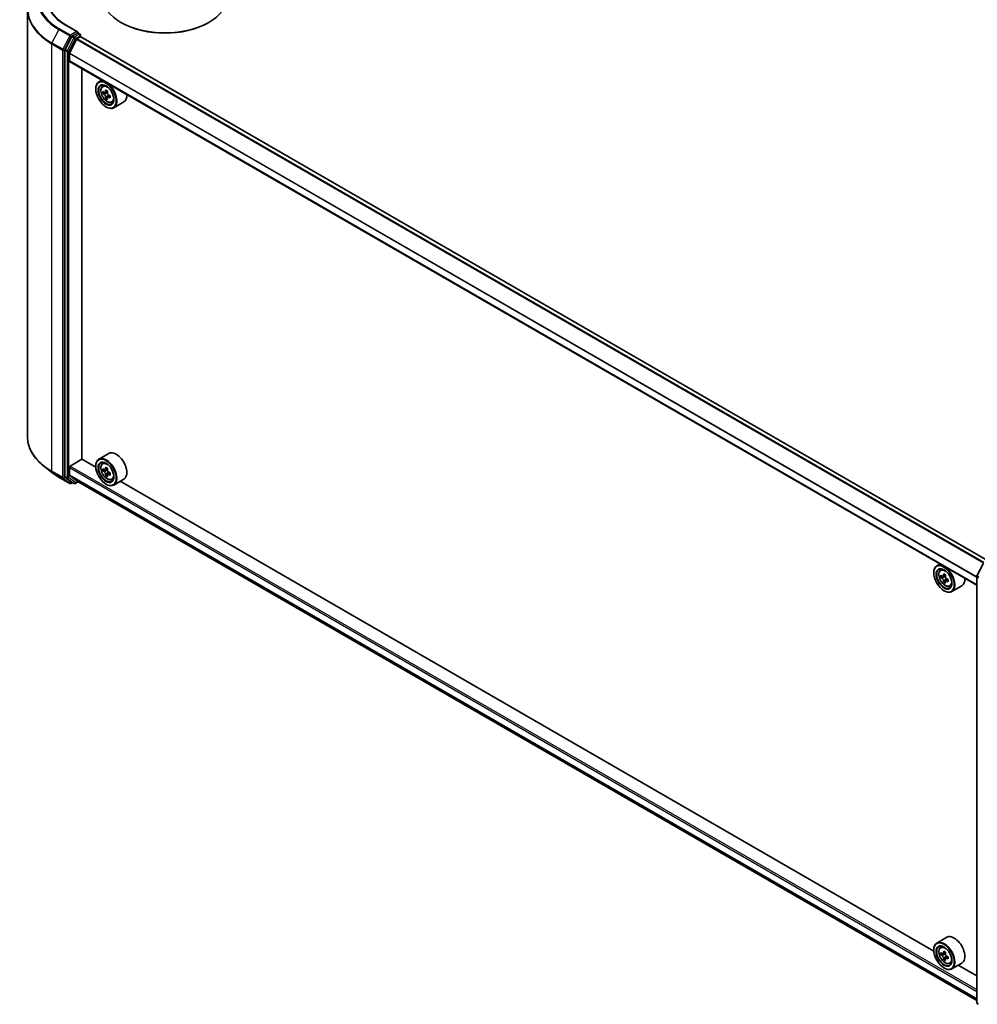
# Model space of a CAD drawing. Units: millimetres. Extents: x 0 to 8858, y 0 to 1546.
# Drawn here: x 292 to 388, y 437 to 536 of the extents above; entities that cross this region are included whole.
import ezdxf

# ---------------------------------------------------------------- set-up
doc = ezdxf.new("R2010")
doc.units = ezdxf.units.MM
doc.header["$LTSCALE"] = 2.5
doc.layers.add('Visible (ISO)', color=7, linetype='Continuous', lineweight=35)
doc.layers.add('Visible Narrow (ISO)', color=7, linetype='Continuous', lineweight=25)

msp = doc.modelspace()

# ---------------------------------------------------------------- linework, layer by layer
at = {"layer": 'Visible (ISO)'}
for p, q in [((292.4657, 537.3162), (292.4657, 494.3539)), ((297.5063, 535.1119), (296.3537, 535.7773)), ((301.9186, 536.0263), (301.8597, 536.0603)), ((310.6396, 536.0263), (310.6985, 536.0603)), ((296.9132, 534.6306), (296.2528, 533.3343)), ((297.4697, 534.9887), (296.9811, 534.7065)), ((297.4384, 534.4092), (297.7644, 534.5974)), ((297.5284, 534.9971), (297.7385, 534.8758)), ((297.801, 534.7675), (297.801, 534.6094)), ((388.9959, 481.9672), (297.8269, 534.6036)), ((296.6879, 532.9742), (297.3931, 534.3586)), ((296.2323, 533.2571), (296.2323, 490.418)), ((296.6742, 532.199), (296.6742, 532.9228)), ((387.9133, 479.4798), (296.7001, 532.1418)), ((297.9264, 492.1481), (297.9264, 531.4338)), ((299.9548, 530.2627), (299.6366, 530.0789)), ((300.006, 529.6367), (300.1449, 529.7588)), ((299.3259, 529.3582), (299.3259, 529.3923)), ((300.2266, 529.0065), (300.0522, 528.9058)), ((300.5108, 529.1589), (300.2618, 529.0151)), ((300.3083, 529.042), (300.4344, 528.9691)), ((300.7769, 528.698), (300.5279, 528.5542)), ((300.5744, 528.7267), (300.5744, 528.581)), ((300.5028, 528.5281), (300.3284, 528.4274)), ((300.9383, 528.0219), (301.1135, 528.0812)), ((302.1383, 528.0592), (301.1366, 527.4809)), ((300.3571, 527.5722), (300.3866, 527.5552)), ((296.7626, 491.4592), (297.9411, 492.1396)), ((299.3285, 491.3386), (297.9264, 492.1481)), ((300.6383, 492.7242), (299.6366, 492.1459)), ((294.8775, 490.8396), (294.0895, 491.4633)), ((296.6742, 490.5823), (296.6742, 491.3061)), ((299.3259, 491.4252), (299.3259, 491.4592)), ((300.006, 491.7036), (300.1449, 491.8257)), ((300.2266, 491.0734), (300.0522, 490.9727)), ((300.5108, 491.2258), (300.2618, 491.0821)), ((300.3083, 491.1089), (300.4344, 491.0361)), ((295.6219, 490.3372), (296.7121, 489.7078)), ((296.2528, 490.3645), (296.9132, 489.8308)), ((297.3931, 489.9766), (296.6879, 490.5466)), ((300.5028, 490.595), (300.3284, 490.4943)), ((300.7769, 490.7649), (300.5279, 490.6211)), ((300.5744, 490.7937), (300.5744, 490.648)), ((300.9383, 490.0888), (301.1135, 490.1481)), ((302.1383, 490.1261), (301.1366, 489.5478)), ((296.9811, 489.791), (296.8371, 489.7078)), ((297.1248, 489.708), (296.9186, 489.8271)), ((297.2498, 489.708), (297.5537, 489.8835)), ((297.3967, 489.9741), (387.9133, 437.7143)), ((300.3571, 489.6391), (300.3866, 489.6221)), ((383.5921, 442.689), (301.7834, 489.9213)), ((384.2184, 481.6131), (383.9001, 481.4293)), ((387.9269, 480.4117), (388.5873, 481.708)), ((383.5894, 480.7087), (383.5894, 480.7427)), ((384.2695, 480.9871), (384.4085, 481.1092)), ((384.4902, 480.3569), (384.3157, 480.2562)), ((384.7743, 480.5093), (384.5253, 480.3656)), ((384.5718, 480.3924), (384.698, 480.3195)), ((387.9133, 437.5159), (387.9133, 480.355)), ((384.7664, 479.8785), (384.5919, 479.7778)), ((385.0405, 480.0484), (384.7914, 479.9046)), ((384.8379, 480.0772), (384.8379, 479.9315)), ((385.2018, 479.3723), (385.377, 479.4316)), ((386.4018, 479.4096), (385.4001, 478.8313)), ((384.6206, 478.9226), (384.6501, 478.9056)), ((384.9018, 444.0746), (383.9001, 443.4963)), ((383.5894, 442.7756), (383.5894, 442.8096)), ((384.2695, 443.054), (384.4085, 443.1761)), ((384.7743, 442.5763), (384.5253, 442.4325)), ((384.4902, 442.4238), (384.3157, 442.3231)), ((384.5718, 442.4593), (384.698, 442.3865)), ((384.7664, 441.9454), (384.5919, 441.8447)), ((385.0405, 442.1153), (384.7914, 441.9715)), ((384.8379, 442.1441), (384.8379, 441.9984)), ((384.6206, 440.9895), (384.6501, 440.9725)), ((385.2018, 441.4393), (385.377, 441.4985)), ((386.4018, 441.4766), (385.4001, 440.8982)), ((387.9133, 440.1941), (386.047, 441.2717)), ((388.0606, 437.3371), (387.9598, 437.4187))]:
    msp.add_line(p, q, dxfattribs=at)
for centre, start, end in [((297.676, 534.7675), 0, 60), ((296.7746, 489.8161), 240, 300), ((297.1873, 489.8162), 240, 300), ((388.0383, 480.355), 153.004492, 180), ((388.0383, 437.5159), 180, 231.051724)]:
    msp.add_arc(centre, 0.125, start, end, dxfattribs=at)
for centre, major_axis, start_param, end_param in [((306.2791, 538.6119), (6.25, 0), 3.1415927, 6.2831853), ((306.2791, 538.5438), (6.1667, 0), 3.9269908, 5.4977871), ((296.9811, 534.6045), (0.0625, 0.1083), 0.7853982, 1.6614562), ((297.3813, 535.0397), (0.1768, 0), 0, 1.5707963), ((297.4697, 535.0907), (0.0625, -0.1083), 0.1595481, 0.7853982), ((297.7644, 534.4954), (0.0625, 0.1083), 0, 0.7853982), ((297.4384, 534.3412), (0.0417, 0.0722), 0.7853982, 1.6614562), ((296.3207, 533.3082), (0.0625, 0.1083), 1.6614562, 2.3561945), ((296.7332, 532.9568), (0.0417, 0.0722), 1.6614562, 2.3561945), ((296.7626, 532.25), (-0.0625, -0.1083), 5.4977871, 6.2831853), ((300.3866, 528.7799), (0.75, -1.299), 5.4977871, 10.2101761), ((300.3866, 528.7799), (0.5417, -0.9382), 2.375245, 7.049533), ((302.1609, 530.2296), (-1.4926, -2.5852), 5.4541541, 5.5414202), ((302.5292, 530.1233), (-3.0274, 0), 0.6124987, 0.6768001), ((302.5292, 529.9107), (3.0274, 0), 3.7540914, 3.8183927), ((302.4372, 530.0701), (-1.5137, -2.6218), 5.3248877, 5.3891891), ((302.5292, 530.4422), (-2.9851, 0), 0.7417651, 0.8290312), ((300.4344, 528.8075), (0.099, -0.1714), 1.7950624, 2.3561945), ((302.6213, 529.9638), (1.5137, 2.6218), 2.1832951, 2.2475964), ((300.4344, 528.8075), (0.099, -0.1714), 0.7853982, 1.3465303), ((302.5292, 530.1233), (-3.0274, 0), 0.8939962, 0.9582976), ((302.8975, 529.8043), (1.4926, 2.5852), 2.3125614, 2.3998276), ((301.3883, 529.3582), (0.75, -1.299), 0, 0.8481438), ((302.4372, 530.0701), (-1.5137, -2.6218), 5.6063852, 5.6706866), ((302.5292, 529.5917), (2.9851, 0), 3.8833577, 3.9706239), ((302.6213, 529.9638), (1.5137, 2.6218), 2.4647926, 2.5290939), ((302.5292, 529.9107), (3.0274, 0), 4.0355889, 4.0998903), ((300.3866, 490.8468), (0.75, -1.299), 5.4977871, 10.2101761), ((301.3883, 491.4252), (0.75, -1.299), 0, 3.1415927), ((296.7626, 491.3571), (0.0625, 0.1083), 0.7853982, 2.3561945), ((300.3866, 490.8468), (0.5417, -0.9382), 2.375245, 7.049533), ((302.1609, 492.2965), (-1.4926, -2.5852), 5.4541541, 5.5414202), ((302.5292, 492.1902), (-3.0274, 0), 0.6124987, 0.6768001), ((302.4372, 492.1371), (-1.5137, -2.6218), 5.3248877, 5.3891891), ((302.5292, 492.5092), (-2.9851, 0), 0.7417651, 0.8290312), ((300.4344, 490.8745), (0.099, -0.1714), 1.7950624, 2.3561945), ((302.6213, 492.0307), (1.5137, 2.6218), 2.1832951, 2.2475964), ((296.3207, 490.4691), (-0.0625, -0.1083), 5.4977871, 6.1925254), ((296.7332, 490.6163), (-0.0417, -0.0722), 5.4977871, 6.1925254), ((302.5292, 491.9776), (3.0274, 0), 3.7540914, 3.8183927), ((302.4372, 492.1371), (-1.5137, -2.6218), 5.6063852, 5.6706866), ((302.5292, 491.6586), (2.9851, 0), 3.8833577, 3.9706239), ((302.6213, 492.0307), (1.5137, 2.6218), 2.4647926, 2.5290939), ((300.4344, 490.8745), (0.099, -0.1714), 0.7853982, 1.3465303), ((302.5292, 492.1902), (-3.0274, 0), 0.8939962, 0.9582976), ((302.5292, 491.9776), (3.0274, 0), 4.0355889, 4.0998903), ((302.8975, 491.8713), (1.4926, 2.5852), 2.3125614, 2.3998276), ((296.9811, 489.9353), (-0.0625, -0.1083), 6.1925254, 6.2831853), ((297.4384, 490.0463), (-0.0417, -0.0722), 6.1925254, 6.2831853), ((384.6501, 480.1303), (0.75, -1.299), 5.4977871, 10.2101761), ((384.6501, 480.1303), (0.5417, -0.9382), 2.375245, 7.049533), ((386.4245, 481.58), (-1.4926, -2.5852), 5.4541541, 5.5414202), ((386.7928, 481.4737), (-3.0274, 0), 0.6124987, 0.6768001), ((386.7928, 481.2611), (3.0274, 0), 3.7540914, 3.8183927), ((386.7007, 481.4205), (-1.5137, -2.6218), 5.3248877, 5.3891891), ((386.7928, 481.7926), (-2.9851, 0), 0.7417651, 0.8290312), ((384.698, 480.1579), (0.099, -0.1714), 1.7950624, 2.3561945), ((386.8849, 481.3142), (1.5137, 2.6218), 2.1832951, 2.2475964), ((384.698, 480.1579), (0.099, -0.1714), 0.7853982, 1.3465303), ((385.6518, 480.7087), (0.75, -1.299), 0, 0.8481438), ((386.7007, 481.4205), (-1.5137, -2.6218), 5.6063852, 5.6706866), ((386.7928, 480.9421), (2.9851, 0), 3.8833577, 3.9706239), ((386.8849, 481.3142), (1.5137, 2.6218), 2.4647926, 2.5290939), ((386.7928, 481.4737), (-3.0274, 0), 0.8939962, 0.9582976), ((386.7928, 481.2611), (3.0274, 0), 4.0355889, 4.0998903), ((387.1611, 481.1548), (1.4926, 2.5852), 2.3125614, 2.3998276), ((384.6501, 442.1972), (0.75, -1.299), 5.4977871, 10.2101761), ((385.6518, 442.7756), (0.75, -1.299), 0, 3.1415927), ((384.6501, 442.1972), (0.5417, -0.9382), 2.375245, 7.049533), ((386.4245, 443.6469), (-1.4926, -2.5852), 5.4541541, 5.5414202), ((386.7928, 443.5406), (-3.0274, 0), 0.6124987, 0.6768001), ((386.7007, 443.4875), (-1.5137, -2.6218), 5.3248877, 5.3891891), ((386.7928, 443.8596), (-2.9851, 0), 0.7417651, 0.8290312), ((386.8849, 443.3812), (1.5137, 2.6218), 2.1832951, 2.2475964), ((386.7928, 443.328), (3.0274, 0), 3.7540914, 3.8183927), ((386.7007, 443.4875), (-1.5137, -2.6218), 5.6063852, 5.6706866), ((386.7928, 443.0091), (2.9851, 0), 3.8833577, 3.9706239), ((384.698, 442.2249), (0.099, -0.1714), 1.7950624, 2.3561945), ((386.8849, 443.3812), (1.5137, 2.6218), 2.4647926, 2.5290939), ((384.698, 442.2249), (0.099, -0.1714), 0.7853982, 1.3465303), ((386.7928, 443.5406), (-3.0274, 0), 0.8939962, 0.9582976), ((386.7928, 443.328), (3.0274, 0), 4.0355889, 4.0998903), ((387.1611, 443.2217), (1.4926, 2.5852), 2.3125614, 2.3998276)]:
    msp.add_ellipse(centre, major_axis=major_axis, ratio=0.5773503, start_param=start_param, end_param=end_param, dxfattribs=at)
for centre, major_axis in [((300.3571, 528.7629), (-0.7292, 1.263)), ((300.3571, 528.7629), (0.5625, -0.9743)), ((300.3571, 490.8298), (-0.7292, 1.263)), ((300.3571, 490.8298), (0.5625, -0.9743)), ((384.6206, 480.1133), (-0.7292, 1.263)), ((384.6206, 480.1133), (0.5625, -0.9743)), ((384.6206, 442.1802), (-0.7292, 1.263)), ((384.6206, 442.1802), (0.5625, -0.9743))]:
    msp.add_ellipse(centre, major_axis=major_axis, ratio=0.5773503, dxfattribs=at)
for points, knots in [([(296.3537, 535.7773), (296.1226, 535.9108), (295.9103, 536.0544), (295.5284, 536.3579), (295.3588, 536.5177), (295.0664, 536.8491), (294.9435, 537.0206), (294.7465, 537.3706), (294.6724, 537.549), (294.5737, 537.9089), (294.549, 538.0903), (294.549, 538.2717)], [1.57079633, 1.57079633, 1.57079633, 1.57079633, 1.72787596, 1.72787596, 1.88495559, 1.88495559, 2.04203522, 2.04203522, 2.19911486, 2.19911486, 2.35619449, 2.35619449, 2.35619449, 2.35619449]), ([(297.4697, 534.9887), (297.4809, 534.9951), (297.4929, 534.9993), (297.514, 535.0019), (297.523, 535.0002), (297.5284, 534.9971)], [0.185147228, 0.185147228, 0.185147228, 0.185147228, 0.196528423, 0.196528423, 0.207909617, 0.207909617, 0.207909617, 0.207909617]), ([(300.006, 529.6367), (299.9612, 529.5974), (299.9256, 529.5472), (299.8711, 529.4263), (299.8544, 529.3539), (299.8427, 529.1931), (299.8494, 529.104), (299.8857, 528.9211), (299.9155, 528.8274), (299.9944, 528.645), (300.0435, 528.5564), (300.1562, 528.3922), (300.2198, 528.3167), (300.3562, 528.1859), (300.4291, 528.1306), (300.5783, 528.0471), (300.6546, 528.0187), (300.801, 527.9958), (300.8714, 527.9998), (300.9365, 528.0213), (300.9374, 528.0216), (300.9383, 528.0219)], [5.6127304, 5.6127304, 5.6127304, 5.6127304, 5.8912266, 5.8912266, 6.2030455, 6.2030455, 6.5366804, 6.5366804, 6.871022, 6.871022, 7.2031044, 7.2031044, 7.5349589, 7.5349589, 7.8687898, 7.8687898, 8.2035139, 8.2035139, 8.5202107, 8.5202107, 8.5244365, 8.5244365, 8.5244365, 8.5244365]), ([(300.1691, 529.0286), (300.1847, 529.0174), (300.2018, 529.0096), (300.2341, 529.0049), (300.2493, 529.008), (300.2742, 529.0223), (300.2855, 529.0346), (300.302, 529.0675), (300.3072, 529.0881), (300.3091, 529.1094)], [0, 0, 0, 0, 0.017936943, 0.017936943, 0.035873886, 0.035873886, 0.053810829, 0.053810829, 0.071747772, 0.071747772, 0.071747772, 0.071747772]), ([(300.3091, 528.5736), (300.3072, 528.5927), (300.302, 528.6154), (300.2855, 528.6622), (300.2742, 528.6863), (300.2493, 528.7294), (300.2341, 528.7513), (300.2018, 528.7889), (300.1847, 528.8047), (300.1691, 528.816)], [-0.288000969, -0.288000969, -0.288000969, -0.288000969, -0.270064026, -0.270064026, -0.252127083, -0.252127083, -0.234190141, -0.234190141, -0.216253198, -0.216253198, -0.216253198, -0.216253198]), ([(300.4932, 529.0031), (300.4913, 528.9818), (300.4931, 528.9572), (300.5052, 528.9078), (300.5154, 528.8831), (300.5403, 528.8399), (300.5567, 528.8187), (300.5934, 528.7836), (300.6137, 528.7697), (300.6332, 528.7607)], [0, 0, 0, 0, 0.017936943, 0.017936943, 0.035873886, 0.035873886, 0.053810829, 0.053810829, 0.071747772, 0.071747772, 0.071747772, 0.071747772]), ([(300.6332, 528.548), (300.6137, 528.5571), (300.5934, 528.5629), (300.5567, 528.5651), (300.5403, 528.5614), (300.5154, 528.547), (300.5052, 528.5353), (300.4931, 528.505), (300.4913, 528.4864), (300.4932, 528.4672)], [-0.288000969, -0.288000969, -0.288000969, -0.288000969, -0.270064026, -0.270064026, -0.252127083, -0.252127083, -0.234190141, -0.234190141, -0.216253198, -0.216253198, -0.216253198, -0.216253198]), ([(294.0895, 491.4633), (293.8822, 491.6275), (293.6922, 491.7996), (293.3506, 492.1572), (293.1988, 492.3427), (292.9361, 492.7246), (292.8252, 492.9209), (292.6466, 493.3212), (292.5789, 493.5253), (292.4885, 493.9375), (292.4657, 494.1457), (292.4657, 494.3539)], [1.72605724, 1.72605724, 1.72605724, 1.72605724, 1.85208469, 1.85208469, 1.97811214, 1.97811214, 2.10413959, 2.10413959, 2.23016704, 2.23016704, 2.35619449, 2.35619449, 2.35619449, 2.35619449]), ([(300.006, 491.7036), (299.9612, 491.6643), (299.9256, 491.6141), (299.8711, 491.4933), (299.8544, 491.4208), (299.8427, 491.2601), (299.8494, 491.1709), (299.8857, 490.988), (299.9155, 490.8943), (299.9944, 490.712), (300.0435, 490.6233), (300.1562, 490.4591), (300.2198, 490.3836), (300.3562, 490.2528), (300.4291, 490.1976), (300.5783, 490.114), (300.6546, 490.0856), (300.801, 490.0628), (300.8714, 490.0667), (300.9365, 490.0883), (300.9374, 490.0886), (300.9383, 490.0888)], [5.6127304, 5.6127304, 5.6127304, 5.6127304, 5.8912266, 5.8912266, 6.2030455, 6.2030455, 6.5366804, 6.5366804, 6.871022, 6.871022, 7.2031044, 7.2031044, 7.5349589, 7.5349589, 7.8687898, 7.8687898, 8.2035139, 8.2035139, 8.5202107, 8.5202107, 8.5244365, 8.5244365, 8.5244365, 8.5244365]), ([(300.1691, 491.0955), (300.1847, 491.0843), (300.2018, 491.0766), (300.2341, 491.0719), (300.2493, 491.0749), (300.2742, 491.0893), (300.2855, 491.1016), (300.302, 491.1344), (300.3072, 491.155), (300.3091, 491.1763)], [0, 0, 0, 0, 0.017936943, 0.017936943, 0.035873886, 0.035873886, 0.053810829, 0.053810829, 0.071747772, 0.071747772, 0.071747772, 0.071747772]), ([(300.4932, 491.07), (300.4913, 491.0487), (300.4931, 491.0241), (300.5052, 490.9747), (300.5154, 490.95), (300.5403, 490.9069), (300.5567, 490.8856), (300.5934, 490.8505), (300.6137, 490.8366), (300.6332, 490.8276)], [0, 0, 0, 0, 0.017936943, 0.017936943, 0.035873886, 0.035873886, 0.053810829, 0.053810829, 0.071747772, 0.071747772, 0.071747772, 0.071747772]), ([(294.8775, 490.8396), (294.9226, 490.8039), (294.9687, 490.7685), (295.0627, 490.6988), (295.1106, 490.6644), (295.2082, 490.5964), (295.2579, 490.5629), (295.359, 490.4968), (295.4104, 490.4642), (295.5149, 490.4), (295.568, 490.3683), (295.6219, 490.3372)], [4.55712806, 4.55712806, 4.55712806, 4.55712806, 4.58818025, 4.58818025, 4.61923243, 4.61923243, 4.65028461, 4.65028461, 4.6813368, 4.6813368, 4.71238898, 4.71238898, 4.71238898, 4.71238898]), ([(300.3091, 490.6405), (300.3072, 490.6596), (300.302, 490.6823), (300.2855, 490.7291), (300.2742, 490.7532), (300.2493, 490.7964), (300.2341, 490.8182), (300.2018, 490.8559), (300.1847, 490.8717), (300.1691, 490.8829)], [-0.288000969, -0.288000969, -0.288000969, -0.288000969, -0.270064026, -0.270064026, -0.252127083, -0.252127083, -0.234190141, -0.234190141, -0.216253198, -0.216253198, -0.216253198, -0.216253198]), ([(300.6332, 490.615), (300.6137, 490.624), (300.5934, 490.6298), (300.5567, 490.632), (300.5403, 490.6283), (300.5154, 490.6139), (300.5052, 490.6023), (300.4931, 490.5719), (300.4913, 490.5533), (300.4932, 490.5342)], [-0.288000969, -0.288000969, -0.288000969, -0.288000969, -0.270064026, -0.270064026, -0.252127083, -0.252127083, -0.234190141, -0.234190141, -0.216253198, -0.216253198, -0.216253198, -0.216253198]), ([(384.2695, 480.9871), (384.2248, 480.9478), (384.1892, 480.8976), (384.1346, 480.7768), (384.1179, 480.7043), (384.1063, 480.5436), (384.113, 480.4544), (384.1493, 480.2715), (384.179, 480.1778), (384.258, 479.9954), (384.307, 479.9068), (384.4197, 479.7426), (384.4833, 479.6671), (384.6198, 479.5363), (384.6927, 479.4811), (384.8418, 479.3975), (384.9182, 479.3691), (385.0645, 479.3462), (385.1349, 479.3502), (385.2001, 479.3718), (385.201, 479.372), (385.2018, 479.3723)], [5.6127304, 5.6127304, 5.6127304, 5.6127304, 5.8912266, 5.8912266, 6.2030455, 6.2030455, 6.5366804, 6.5366804, 6.871022, 6.871022, 7.2031044, 7.2031044, 7.5349589, 7.5349589, 7.8687898, 7.8687898, 8.2035139, 8.2035139, 8.5202107, 8.5202107, 8.5244365, 8.5244365, 8.5244365, 8.5244365]), ([(384.4327, 480.379), (384.4483, 480.3678), (384.4653, 480.3601), (384.4976, 480.3553), (384.5129, 480.3584), (384.5378, 480.3727), (384.5491, 480.385), (384.5656, 480.4179), (384.5707, 480.4385), (384.5726, 480.4598)], [0, 0, 0, 0, 0.017936943, 0.017936943, 0.035873886, 0.035873886, 0.053810829, 0.053810829, 0.071747772, 0.071747772, 0.071747772, 0.071747772]), ([(384.5726, 479.924), (384.5707, 479.9431), (384.5656, 479.9658), (384.5491, 480.0126), (384.5378, 480.0367), (384.5129, 480.0798), (384.4976, 480.1017), (384.4653, 480.1394), (384.4483, 480.1552), (384.4327, 480.1664)], [-0.288000969, -0.288000969, -0.288000969, -0.288000969, -0.270064026, -0.270064026, -0.252127083, -0.252127083, -0.234190141, -0.234190141, -0.216253198, -0.216253198, -0.216253198, -0.216253198]), ([(384.7568, 480.3535), (384.7549, 480.3322), (384.7567, 480.3076), (384.7688, 480.2582), (384.779, 480.2335), (384.8039, 480.1903), (384.8202, 480.1691), (384.8569, 480.134), (384.8773, 480.1201), (384.8967, 480.1111)], [0, 0, 0, 0, 0.017936943, 0.017936943, 0.035873886, 0.035873886, 0.053810829, 0.053810829, 0.071747772, 0.071747772, 0.071747772, 0.071747772]), ([(384.8967, 479.8985), (384.8773, 479.9075), (384.8569, 479.9133), (384.8202, 479.9155), (384.8039, 479.9118), (384.779, 479.8974), (384.7688, 479.8858), (384.7567, 479.8554), (384.7549, 479.8368), (384.7568, 479.8177)], [-0.288000969, -0.288000969, -0.288000969, -0.288000969, -0.270064026, -0.270064026, -0.252127083, -0.252127083, -0.234190141, -0.234190141, -0.216253198, -0.216253198, -0.216253198, -0.216253198]), ([(384.2695, 443.054), (384.2248, 443.0147), (384.1892, 442.9645), (384.1346, 442.8437), (384.1179, 442.7712), (384.1063, 442.6105), (384.113, 442.5213), (384.1493, 442.3384), (384.179, 442.2447), (384.258, 442.0624), (384.307, 441.9737), (384.4197, 441.8096), (384.4833, 441.734), (384.6198, 441.6032), (384.6927, 441.548), (384.8418, 441.4644), (384.9182, 441.4361), (385.0645, 441.4132), (385.1349, 441.4172), (385.2001, 441.4387), (385.201, 441.439), (385.2018, 441.4393)], [5.6127304, 5.6127304, 5.6127304, 5.6127304, 5.8912266, 5.8912266, 6.2030455, 6.2030455, 6.5366804, 6.5366804, 6.871022, 6.871022, 7.2031044, 7.2031044, 7.5349589, 7.5349589, 7.8687898, 7.8687898, 8.2035139, 8.2035139, 8.5202107, 8.5202107, 8.5244365, 8.5244365, 8.5244365, 8.5244365]), ([(384.4327, 442.4459), (384.4483, 442.4347), (384.4653, 442.427), (384.4976, 442.4223), (384.5129, 442.4253), (384.5378, 442.4397), (384.5491, 442.452), (384.5656, 442.4848), (384.5707, 442.5054), (384.5726, 442.5267)], [0, 0, 0, 0, 0.017936943, 0.017936943, 0.035873886, 0.035873886, 0.053810829, 0.053810829, 0.071747772, 0.071747772, 0.071747772, 0.071747772]), ([(384.5726, 441.9909), (384.5707, 442.01), (384.5656, 442.0327), (384.5491, 442.0795), (384.5378, 442.1036), (384.5129, 442.1468), (384.4976, 442.1686), (384.4653, 442.2063), (384.4483, 442.2221), (384.4327, 442.2333)], [-0.288000969, -0.288000969, -0.288000969, -0.288000969, -0.270064026, -0.270064026, -0.252127083, -0.252127083, -0.234190141, -0.234190141, -0.216253198, -0.216253198, -0.216253198, -0.216253198]), ([(384.7568, 442.4204), (384.7549, 442.3991), (384.7567, 442.3745), (384.7688, 442.3252), (384.779, 442.3004), (384.8039, 442.2573), (384.8202, 442.236), (384.8569, 442.2009), (384.8773, 442.187), (384.8967, 442.178)], [0, 0, 0, 0, 0.017936943, 0.017936943, 0.035873886, 0.035873886, 0.053810829, 0.053810829, 0.071747772, 0.071747772, 0.071747772, 0.071747772]), ([(384.8967, 441.9654), (384.8773, 441.9744), (384.8569, 441.9802), (384.8202, 441.9824), (384.8039, 441.9787), (384.779, 441.9644), (384.7688, 441.9527), (384.7567, 441.9224), (384.7549, 441.9037), (384.7568, 441.8846)], [-0.288000969, -0.288000969, -0.288000969, -0.288000969, -0.270064026, -0.270064026, -0.252127083, -0.252127083, -0.234190141, -0.234190141, -0.216253198, -0.216253198, -0.216253198, -0.216253198])]:
    msp.add_open_spline(points, degree=3, knots=knots, dxfattribs=at)
at = {"layer": 'Visible Narrow (ISO)'}
for p, q in [((296.2912, 535.7711), (297.3813, 535.1418)), ((295.6165, 535.3449), (294.927, 533.9913)), ((295.6165, 535.3449), (296.7067, 534.7155)), ((296.7746, 534.7914), (295.6844, 535.4208)), ((296.7067, 534.7155), (296.0171, 533.3619)), ((296.1734, 533.2847), (296.863, 534.6383)), ((297.3813, 535.1418), (296.7746, 534.7914)), ((296.863, 534.6383), (296.9811, 534.7065)), ((296.9132, 534.6306), (297.1194, 534.5115)), ((297.1873, 534.5875), (296.9811, 534.7065)), ((297.676, 534.8696), (297.1873, 534.5875)), ((297.2757, 534.4344), (297.7644, 534.7165)), ((297.4697, 534.9887), (297.676, 534.8696)), ((297.7644, 534.7165), (297.7644, 534.5974)), ((388.9593, 481.946), (297.7644, 534.5974)), ((294.9065, 533.9141), (295.9966, 533.2847)), ((294.9065, 490.9518), (294.9065, 533.9141)), ((296.0171, 533.3619), (294.927, 533.9913)), ((297.1194, 534.5115), (296.459, 533.2152)), ((296.6153, 533.1381), (297.2757, 534.4344)), ((388.5872, 481.7077), (297.3931, 534.3586)), ((388.6333, 481.7578), (297.4384, 534.4092)), ((295.9966, 533.2847), (295.9966, 490.3224)), ((296.1734, 490.3224), (296.1734, 533.2847)), ((296.2323, 533.2571), (296.4385, 533.1381)), ((296.459, 533.2152), (296.2528, 533.3343)), ((296.4385, 533.1381), (296.4385, 490.299)), ((296.6153, 490.299), (296.6153, 533.1381)), ((387.9133, 480.2459), (296.6742, 532.9228)), ((387.9133, 480.3052), (296.6879, 532.9742)), ((387.9133, 479.5221), (296.6742, 532.199)), ((300.1691, 528.816), (300.4344, 528.9691)), ((300.3091, 529.1094), (300.4631, 529.1983)), ((300.5744, 528.7267), (300.3091, 528.5736)), ((300.7872, 528.637), (300.6332, 528.548)), ((296.6742, 491.3061), (387.9133, 438.6292)), ((296.7626, 491.4592), (387.9133, 438.8333)), ((300.1691, 490.8829), (300.4344, 491.0361)), ((300.3091, 491.1763), (300.4631, 491.2652)), ((295.9966, 490.3224), (294.9065, 490.9518)), ((294.927, 490.8983), (296.0171, 490.2689)), ((295.6165, 490.3409), (294.927, 490.8983)), ((296.7067, 489.7115), (295.6165, 490.3409)), ((296.0171, 490.2689), (296.7067, 489.7115)), ((296.863, 489.7651), (296.1734, 490.3224)), ((296.4385, 490.299), (296.2323, 490.418)), ((296.2528, 490.3645), (296.459, 490.2455)), ((296.459, 490.2455), (297.1194, 489.7117)), ((297.2757, 489.7652), (296.6153, 490.299)), ((296.6742, 490.5823), (387.9133, 437.9054)), ((296.6879, 490.5466), (387.9133, 437.8776)), ((300.5744, 490.7937), (300.3091, 490.6405)), ((300.7872, 490.7039), (300.6332, 490.615)), ((296.9444, 489.8121), (296.863, 489.7651)), ((297.1194, 489.7117), (296.9132, 489.8308)), ((297.5171, 489.9046), (297.2757, 489.7652)), ((297.3931, 489.9766), (387.9133, 437.7147)), ((387.9704, 480.3811), (388.6308, 481.6774)), ((384.4327, 480.1664), (384.698, 480.3195)), ((384.5726, 480.4598), (384.7267, 480.5487)), ((387.9499, 437.4648), (387.9499, 480.3039)), ((387.9499, 480.3039), (388.0798, 480.229)), ((388.1148, 480.2977), (387.9704, 480.3811)), ((384.8379, 480.0772), (384.5726, 479.924)), ((385.0507, 479.9874), (384.8967, 479.8985)), ((384.5726, 442.5267), (384.7267, 442.6157)), ((384.4327, 442.2333), (384.698, 442.3865)), ((384.8379, 442.1441), (384.5726, 441.9909)), ((385.0507, 442.0543), (384.8967, 441.9654)), ((388.0606, 437.4009), (387.9499, 437.4648)), ((388.0606, 437.3384), (387.9704, 437.4113)), ((387.9704, 437.4113), (388.0606, 437.3592))]:
    msp.add_line(p, q, dxfattribs=at)
for centre, major_axis, ratio, start_param, end_param in [((300.799, 538.337), (-7.3291, 0), 0.5773503, 5.6530481, 7.0685835), ((300.799, 538.3737), (-7.2331, 0), 0.5773503, 5.4977871, 7.0685835), ((300.799, 538.3737), (-6.375, 0), 0.5773503, 5.4977871, 7.0685835), ((300.799, 537.3815), (-8.3044, 0), 0.5773503, 5.6530481, 7.0685835), ((300.799, 537.3162), (-8.3333, 0), 0.5773503, 0, 0.7853982), ((296.2912, 535.6691), (0.0625, 0.1083), 0.5773503, 0, 0.7853982), ((295.6844, 535.3188), (-0.0625, -0.1083), 0.5773503, 3.9269908, 4.8030489), ((296.7746, 534.6894), (-0.0625, -0.1083), 0.5773503, 3.9269908, 4.8030489), ((296.7746, 534.6894), (-0.1114, 0.0567), 0.0739221, 0.9533753, 2.5241717), ((296.7746, 534.6894), (0.0625, -0.1083), 0.5773503, 0.7853982, 2.3561945), ((297.1873, 534.4854), (-0.0625, -0.1083), 0.5773503, 3.9269908, 4.8030489), ((297.1873, 534.4854), (0.0625, -0.1083), 0.5773503, 0.7853982, 2.3561945), ((297.676, 534.7675), (0.0625, 0.1083), 0.5773503, 0, 0.7853982), ((297.676, 534.7675), (0.0625, -0.1083), 0.5773503, 0.7853982, 2.3561945), ((297.676, 534.7675), (0.125, 0), 0.5773503, 5.4977871, 6.2831853), ((294.9949, 533.9651), (0.0625, 0.1083), 0.5773503, 1.6614562, 2.3561945), ((297.1873, 534.4854), (-0.1114, 0.0567), 0.0739221, 0.9533753, 2.5241717), ((296.085, 533.3357), (-0.0625, -0.1083), 0.5773503, 4.8030489, 5.4977871), ((296.085, 533.3357), (-0.125, 0), 0.5773503, 0.7853982, 2.3561945), ((296.085, 533.3357), (0.1114, -0.0567), 0.0739221, 4.094968, 5.6657643), ((296.5269, 533.1891), (-0.0625, -0.1083), 0.5773503, 4.8030489, 5.4977871), ((296.5269, 533.1891), (-0.125, 0), 0.5773503, 0.7853982, 2.3561945), ((296.5269, 533.1891), (0.1114, -0.0567), 0.0739221, 4.094968, 5.6657643), ((300.5259, 528.8604), (-0.4692, 0.8127), 0.5773503, 5.8594015, 6.3981286), ((300.5259, 528.8604), (0.4692, -0.8127), 0.5773503, 6.168242, 6.7069691), ((300.799, 494.3539), (-8.3333, 0), 0.5773503, 0, 0.7853982), ((300.799, 494.2885), (8.3044, 0), 0.5773503, 3.7717299, 3.9269908), ((300.5259, 490.9273), (-0.4692, 0.8127), 0.5773503, 5.8594015, 6.3981286), ((300.799, 493.333), (-7.3291, 0), 0.5773503, 0.6301372, 0.7853982), ((294.9949, 491.0028), (-0.0625, -0.1083), 0.5773503, 5.4977871, 6.1925254), ((295.6844, 490.4455), (-0.0625, -0.1083), 0.5773503, 6.1925254, 6.2831853), ((296.085, 490.3735), (0.125, 0), 0.5773503, 3.9269908, 5.4977871), ((296.085, 490.3735), (-0.0625, -0.1083), 0.5773503, 5.4977871, 6.1925254), ((296.085, 490.3735), (-0.0786, -0.0972), 0.8131434, 0.127344, 1.6981404), ((296.5269, 490.35), (0.125, 0), 0.5773503, 3.9269908, 5.4977871), ((296.5269, 490.35), (-0.0625, -0.1083), 0.5773503, 5.4977871, 6.1925254), ((296.5269, 490.35), (-0.0786, -0.0972), 0.8131434, 0.127344, 1.6981404), ((300.5259, 490.9273), (0.4692, -0.8127), 0.5773503, 6.168242, 6.7069691), ((296.7746, 489.8161), (-0.0786, -0.0972), 0.8131434, 0.127344, 1.6981404), ((296.7746, 489.8161), (-0.0625, -0.1083), 0.5773503, 6.1925254, 6.2831853), ((296.7746, 489.8161), (0.0625, -0.1083), 0.5773503, 0, 0.7853982), ((297.1873, 489.8162), (-0.0786, -0.0972), 0.8131434, 0.127344, 1.6981404), ((297.1873, 489.8162), (-0.0625, -0.1083), 0.5773503, 6.1925254, 6.2831853), ((297.1873, 489.8162), (0.0625, -0.1083), 0.5773503, 0, 0.7853982), ((384.7895, 480.2108), (-0.4692, 0.8127), 0.5773503, 5.8594015, 6.3981286), ((388.0383, 480.355), (-0.125, 0), 0.5773503, 0, 0.7853982), ((388.0383, 480.355), (-0.1114, 0.0567), 0.0739221, 0, 0.9533753), ((388.0383, 480.355), (0.0625, 0.1083), 0.5773503, 1.6614562, 2.3561945), ((384.7895, 480.2108), (0.4692, -0.8127), 0.5773503, 6.168242, 6.7069691), ((384.7895, 442.2777), (-0.4692, 0.8127), 0.5773503, 5.8594015, 6.3981286), ((384.7895, 442.2777), (0.4692, -0.8127), 0.5773503, 6.168242, 6.7069691), ((388.0383, 437.5159), (-0.125, 0), 0.5773503, 0, 0.7853982), ((388.0383, 437.5159), (-0.0625, -0.1083), 0.5773503, 5.4977871, 6.1925254), ((388.0383, 437.5159), (-0.0786, -0.0972), 0.8131434, 0, 0.127344)]:
    msp.add_ellipse(centre, major_axis=major_axis, ratio=ratio, start_param=start_param, end_param=end_param, dxfattribs=at)
for centre in [(300.479, 528.8333), (300.479, 490.9002), (384.7425, 480.1837), (384.7425, 442.2506)]:
    msp.add_ellipse(centre, major_axis=(-0.4402, 0.7625), ratio=0.5773503, dxfattribs=at)

doc.saveas('drawing.dxf')
